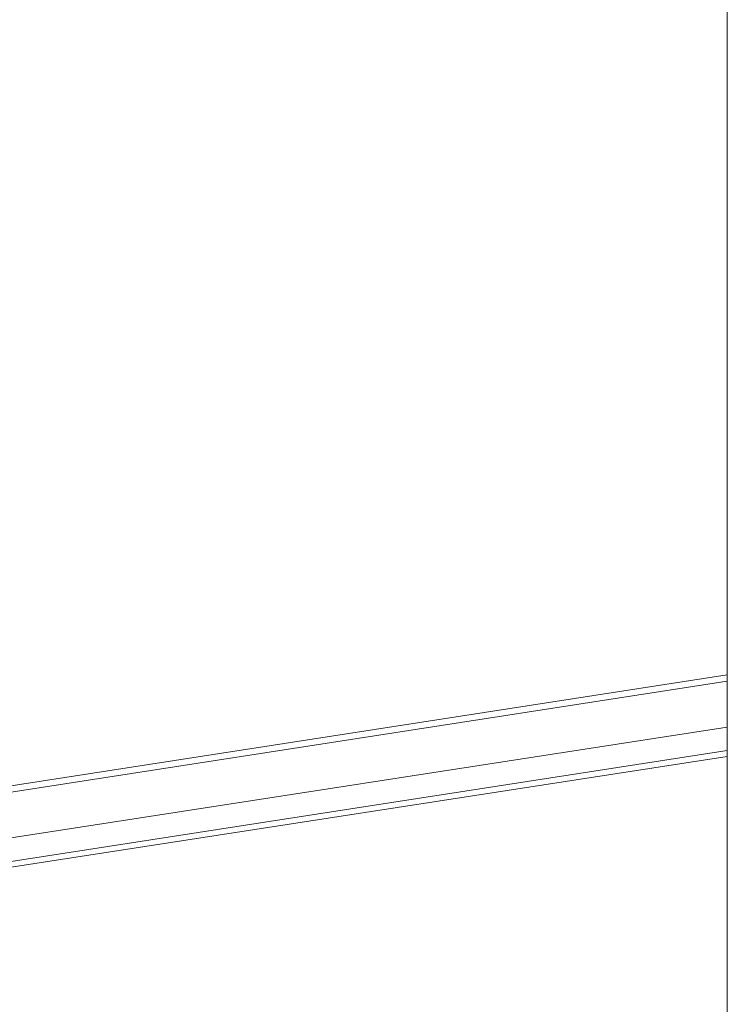
# Model space of a CAD drawing. Units: inches. Extents: x 16 to 408, y 8 to 256.
# Drawn here: x 357 to 365, y 192 to 202 of the extents above; entities that cross this region are included whole.
import ezdxf

# ---------------------------------------------------------------- set-up
doc = ezdxf.new("R2010")
doc.units = ezdxf.units.IN
doc.header["$LTSCALE"] = 25
doc.header["$MEASUREMENT"] = 0
doc.layers.get('0').update_dxf_attribs({"lineweight": 0})
for name, color, linetype, lineweight in [('Symbol (ANSI)', 7, 'Continuous', 5), ('Visible (ANSI)', 7, 'Continuous', 5), ('Visible Narrow (ANSI)', 7, 'Continuous', 5)]:
    doc.layers.add(name, color=color, linetype=linetype, lineweight=lineweight)
doc.styles.add('ROMANS', font='tahoma.ttf')
doc.dimstyles.new('Default (ANSI)$7', dxfattribs={"dimscale": 25, "dimtxt": 0.07, "dimasz": 0.098425, "dimexe": 0.125, "dimexo": 0.0625, "dimgap": 0.031496, "dimtad": 0, "dimtih": 1, "dimtoh": 1, "dimrnd": 1e-08, "dimzin": 0, "dimdsep": 46, "dimtxsty": 'ROMANS', "dimblk": 'Filled-1', "dimcen": 0.09, "dimdle": 0.393701, "dimclrd": 256, "dimclre": 256, "dimclrt": 256, "dimadec": 0, "dimazin": 0, "dimtfac": 0.928571, "dimtofl": 0, "dimtmove": 0, "dimatfit": 3, "dimfxl": 1, "dimtolj": 1, "dimtzin": 0, "dimlwd": -1, "dimlwe": -1, "dimarcsym": 0})

# ---------------------------------------------------------------- blocks, each defined once
blk = doc.blocks.new('Filled-1')
at = {"color": 0}
for p, q in [((0, 0), (-1, 0.1786)), ((-1, 0.1786), (-1, -0.1786)), ((-1, 0), (0, 0)), ((-1, -0.1786), (0, 0))]:
    blk.add_line(p, q, dxfattribs=at)
at = {"color": 0, "flags": 128}
blk.add_lwpolyline([(-1, -0.1786), (0, 0), (-1, 0.1786), (-1, -0.1786)], dxfattribs=at)
at = {"color": 0}
blk.add_solid([(-1, -0.1786), (0, 0), (-1, 0.1786), (-1, -0.1786)], dxfattribs=at)

msp = doc.modelspace()

# ---------------------------------------------------------------- linework, layer by layer
at = {"layer": 'Visible (ANSI)'}
for p, q in [((364.654, 185.3234), (364.654, 222.1342)), ((364.654, 195.3617), (353.8683, 193.6931)), ((364.654, 194.8121), (354.2503, 193.2026)), ((354.1554, 192.8802), (364.654, 194.5043)), ((354.1872, 192.9457), (364.654, 194.565))]:
    msp.add_line(p, q, dxfattribs=at)
at = {"layer": 'Visible Narrow (ANSI)'}
msp.add_line((364.654, 195.2946), (353.8731, 193.6268), dxfattribs=at)

# ---------------------------------------------------------------- leaders
at = {"layer": 'Symbol (ANSI)', "annotation_type": 0, "has_hookline": 1, "hookline_direction": 1, "text_width": 50.9521}
msp.add_leader([(383.512, 206.3446), (392.2796, 190.6273), (389.0525, 175.9637), (386.5919, 175.9637)], dimstyle='Default (ANSI)$7', override={"dimtad": 0}, dxfattribs=at)

doc.saveas('drawing.dxf')
